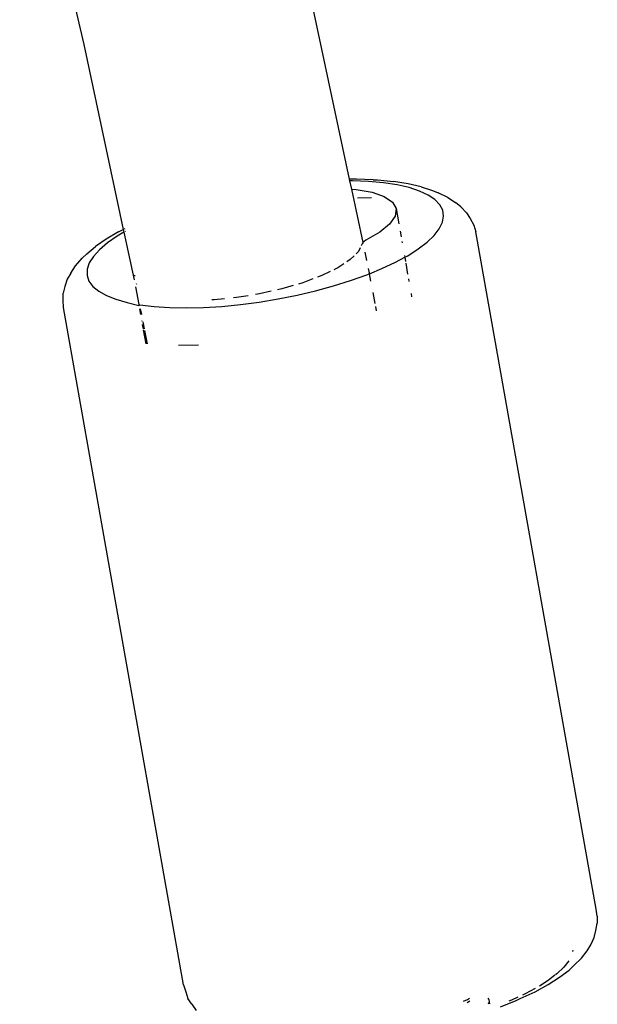
# Model space of a CAD drawing. Units: inches. Extents: x -7 to 937, y -100 to 710.
# Drawn here: x 238 to 242, y 285 to 292 of the extents above; entities that cross this region are included whole.
import ezdxf

# ---------------------------------------------------------------- set-up
doc = ezdxf.new("R2010")
doc.units = ezdxf.units.IN
doc.header["$MEASUREMENT"] = 0
doc.layers.add('VP-EQ', color=7, linetype='Continuous', true_color=0x8a3492)

# ---------------------------------------------------------------- blocks, each defined once
blk = doc.blocks.new('1311')
at = {"color": 7}
for p, q in [((-241.2627, 11.2579), (-240.82, 9.3567)), ((-239.257, 9.6983), (-238.9856, 8.4266)), ((-240.82, 9.3567), (-240.547, 8.0777)), ((-238.9357, 8.4267), (-238.9856, 8.4266)), ((-238.9856, 8.4266), (-238.9831, 8.4149)), ((-238.9618, 8.4149), (-238.9831, 8.4149)), ((-238.9831, 8.4149), (-238.9706, 8.3564)), ((-238.851, 8.4102), (-238.9618, 8.4149)), ((-238.8203, 8.4218), (-238.9357, 8.4267)), ((-238.7483, 8.4006), (-238.851, 8.4102)), ((-238.8203, 8.4218), (-238.7894, 8.4199)), ((-238.7894, 8.4199), (-238.6785, 8.4095)), ((-238.6549, 8.3862), (-238.7483, 8.4006)), ((-238.5776, 8.3939), (-238.6785, 8.4095)), ((-238.5718, 8.3671), (-238.6549, 8.3862)), ((-238.4879, 8.3733), (-238.5776, 8.3939)), ((-238.4879, 8.3733), (-238.4103, 8.3479)), ((-238.9706, 8.3564), (-238.9365, 8.3543)), ((-238.9706, 8.3564), (-238.8915, 7.9875)), ((-238.9365, 8.3543), (-238.8271, 8.3353)), ((-238.8271, 8.3353), (-238.7427, 8.306)), ((-238.7427, 8.306), (-238.6868, 8.2677)), ((-238.5, 8.3436), (-238.5718, 8.3671)), ((-238.4402, 8.3159), (-238.5, 8.3436)), ((-238.3932, 8.2844), (-238.4402, 8.3159)), ((-238.4103, 8.3479), (-238.3697, 8.3303)), ((-238.3031, 8.2995), (-238.3697, 8.3303)), ((-238.9279, 8.2977), (-238.832, 8.298)), ((-238.6868, 8.2677), (-238.6617, 8.2219)), ((-238.3595, 8.2493), (-238.3932, 8.2844)), ((-238.3395, 8.2112), (-238.3595, 8.2493)), ((-238.3031, 8.2995), (-238.2508, 8.2644)), ((-238.2141, 8.2335), (-238.2508, 8.2644)), ((-238.1757, 8.1936), (-238.2141, 8.2335)), ((-238.6682, 8.1704), (-238.7063, 8.1153)), ((-238.6617, 8.2219), (-238.6682, 8.1704)), ((-238.6617, 8.2219), (-238.6431, 8.1174)), ((-238.3411, 8.1274), (-238.3333, 8.1704)), ((-238.3333, 8.1704), (-238.3395, 8.2112)), ((-238.1757, 8.1936), (-238.1484, 8.1528)), ((-238.7063, 8.1153), (-238.7743, 8.0588)), ((-238.3628, 8.0827), (-238.3411, 8.1274)), ((-238.1484, 8.1528), (-238.1253, 8.1088)), ((-238.1253, 8.1088), (-238.11, 8.0616)), ((-240.5809, 8.0608), (-240.6662, 8.011)), ((-240.5888, 8.0317), (-240.6561, 7.985)), ((-240.5429, 8.0584), (-240.5888, 8.0317)), ((-240.5809, 8.0608), (-240.547, 8.0777)), ((-240.547, 8.0777), (-240.5429, 8.0584)), ((-240.5429, 8.0584), (-240.472, 7.7293)), ((-240.5389, 8.0818), (-240.5347, 8.0839)), ((-240.5308, 8.0655), (-240.5348, 8.0631)), ((-238.7743, 8.0588), (-238.8696, 8.0032)), ((-238.6342, 8.0669), (-238.6273, 8.028)), ((-238.4467, 7.9901), (-238.3981, 8.0368)), ((-238.3981, 8.0368), (-238.3628, 8.0827)), ((-237.2798, 3.3809), (-238.11, 8.0616)), ((-240.7982, 7.9101), (-240.7389, 7.9607)), ((-240.6662, 8.011), (-240.7389, 7.9607)), ((-240.6561, 7.985), (-240.7111, 7.9382)), ((-238.8955, 7.9798), (-238.9029, 7.9646)), ((-238.8915, 7.9875), (-238.8955, 7.9798)), ((-238.8827, 7.9954), (-238.8915, 7.9875)), ((-238.8915, 7.9875), (-238.8903, 7.98)), ((-238.8696, 8.0032), (-238.8827, 7.9954)), ((-238.6215, 7.9956), (-238.6199, 7.9862)), ((-238.5079, 7.9434), (-238.4467, 7.9901)), ((-240.7982, 7.9101), (-240.8309, 7.8791)), ((-240.7531, 7.8919), (-240.7816, 7.8465)), ((-240.7111, 7.9382), (-240.7531, 7.8919)), ((-238.9516, 7.8964), (-238.9787, 7.8696)), ((-238.9218, 7.9258), (-238.9372, 7.9105)), ((-238.9099, 7.9502), (-238.9218, 7.9258)), ((-238.8779, 7.9221), (-238.8653, 7.863)), ((-238.6044, 7.8989), (-238.602, 7.8857)), ((-238.602, 7.8857), (-238.5812, 7.897)), ((-238.5812, 7.897), (-238.5079, 7.9434)), ((-240.9094, 7.777), (-240.8777, 7.8276)), ((-240.8777, 7.8276), (-240.8309, 7.8791)), ((-240.7816, 7.8465), (-240.7964, 7.8026)), ((-239.0216, 7.8414), (-239.064, 7.8135)), ((-238.9787, 7.8696), (-239.0008, 7.855)), ((-238.7601, 7.8073), (-238.6656, 7.8514)), ((-238.6656, 7.8514), (-238.602, 7.8857)), ((-238.602, 7.8857), (-238.5968, 7.8563)), ((-238.595, 7.8463), (-238.5815, 7.7697)), ((-240.9094, 7.777), (-240.9335, 7.735)), ((-240.7964, 7.8026), (-240.7972, 7.7606)), ((-240.7972, 7.7606), (-240.7841, 7.7211)), ((-240.467, 7.7554), (-240.4661, 7.7623)), ((-239.1742, 7.7596), (-239.204, 7.7483)), ((-239.1175, 7.7873), (-239.1742, 7.7596)), ((-239.064, 7.8135), (-239.091, 7.8002)), ((-238.9755, 7.7253), (-238.8639, 7.7651)), ((-238.8639, 7.7651), (-238.8461, 7.7724)), ((-238.8538, 7.8092), (-238.8474, 7.7792)), ((-238.8461, 7.7724), (-238.8474, 7.7792)), ((-238.8461, 7.7724), (-238.7601, 7.8073)), ((-238.836, 7.7199), (-238.8461, 7.7724)), ((-240.9335, 7.735), (-240.9503, 7.685)), ((-240.7841, 7.7211), (-240.7572, 7.6845)), ((-240.4521, 7.6969), (-240.4553, 7.7028)), ((-239.3734, 7.69), (-239.4509, 7.6672)), ((-239.3049, 7.7102), (-239.3354, 7.7012)), ((-239.2361, 7.7362), (-239.3049, 7.7102)), ((-239.2176, 7.6546), (-239.0939, 7.6884)), ((-239.0939, 7.6884), (-238.9755, 7.7253)), ((-238.5758, 7.7378), (-238.5723, 7.7181)), ((-240.9629, 7.5886), (-240.962, 7.6371)), ((-240.9503, 7.685), (-240.962, 7.6371)), ((-240.7572, 7.6845), (-240.7168, 7.6512)), ((-240.7168, 7.6512), (-240.6633, 7.6215)), ((-240.6633, 7.6215), (-240.5974, 7.5959)), ((-240.4617, 7.682), (-240.44, 7.5594)), ((-239.6846, 7.6201), (-239.7646, 7.6074)), ((-239.6062, 7.6325), (-239.632, 7.6284)), ((-239.5247, 7.6507), (-239.6062, 7.6325)), ((-239.4509, 7.6672), (-239.4799, 7.6608)), ((-239.4754, 7.5985), (-239.3452, 7.6246)), ((-239.3452, 7.6246), (-239.2176, 7.6546)), ((-238.8064, 7.5668), (-238.8209, 7.6422)), ((-238.5576, 7.6352), (-238.5538, 7.6137)), ((-240.961, 7.539), (-240.9629, 7.5886)), ((-240.5974, 7.5959), (-240.5199, 7.5745)), ((-240.5199, 7.5745), (-240.4388, 7.5528)), ((-240.44, 7.5594), (-240.4388, 7.5528)), ((-240.44, 7.5594), (-240.4355, 7.555)), ((-240.4388, 7.5528), (-240.4355, 7.555)), ((-240.4355, 7.555), (-240.4315, 7.5578)), ((-240.4315, 7.5578), (-240.3333, 7.5457)), ((-239.9197, 7.5928), (-239.9354, 7.5925)), ((-239.8475, 7.5996), (-239.9197, 7.5928)), ((-239.8661, 7.5468), (-239.7373, 7.5594)), ((-239.7646, 7.6074), (-239.7857, 7.6054)), ((-239.7373, 7.5594), (-239.6066, 7.5767)), ((-239.6066, 7.5767), (-239.4754, 7.5985)), ((-240.1309, 2.8583), (-240.961, 7.539)), ((-240.4348, 7.5302), (-240.4278, 7.4908)), ((-240.43, 7.5296), (-240.4216, 7.4901)), ((-240.3333, 7.5457), (-240.2264, 7.5385)), ((-240.2264, 7.5385), (-240.112, 7.5363)), ((-240.112, 7.5363), (-239.9915, 7.5391)), ((-239.9915, 7.5391), (-239.8661, 7.5468)), ((-238.7966, 7.5163), (-238.8024, 7.5464)), ((-240.4204, 7.4489), (-240.4194, 7.4433)), ((-240.4156, 7.4217), (-240.4102, 7.3916)), ((-240.4112, 7.4389), (-240.402, 7.3911)), ((-240.4091, 7.3855), (-240.3918, 7.2876)), ((-240.4, 7.3808), (-240.3818, 7.2869)), ((-240.1662, 7.2788), (-240.0263, 7.282)), ((-237.2727, 3.3336), (-237.2798, 3.3809)), ((-237.2727, 3.3336), (-237.2708, 3.2841)), ((-237.2799, 3.2345), (-237.2708, 3.2841)), ((-237.2914, 3.1869), (-237.2799, 3.2345)), ((-237.3398, 3.0945), (-237.3161, 3.136)), ((-237.3161, 3.136), (-237.2914, 3.1869)), ((-237.44, 3.0972), (-237.4415, 3.0888)), ((-237.3792, 3.0434), (-237.3398, 3.0945)), ((-237.4678, 3.0256), (-237.5016, 2.9816)), ((-237.4332, 2.9915), (-237.3792, 3.0434)), ((-237.5501, 2.935), (-237.5597, 2.9277)), ((-237.5016, 2.9816), (-237.5501, 2.935)), ((-237.5312, 2.9107), (-237.465, 2.9612)), ((-237.465, 2.9612), (-237.4332, 2.9915)), ((-240.1309, 2.8583), (-240.1155, 2.811)), ((-237.7014, 2.8114), (-237.6102, 2.8606)), ((-237.6113, 2.8882), (-237.6707, 2.8506)), ((-237.5635, 2.9248), (-237.6113, 2.8882)), ((-237.6102, 2.8606), (-237.5312, 2.9107)), ((-240.1155, 2.811), (-240.1004, 2.7654)), ((-237.8035, 2.7638), (-237.7014, 2.8114)), ((-237.769, 2.7963), (-237.7887, 2.7871)), ((-237.7003, 2.8333), (-237.769, 2.7963)), ((-240.0729, 2.7243), (-240.1004, 2.7654)), ((-240.0729, 2.7243), (-240.0423, 2.6826)), ((-238.1947, 2.745), (-238.1674, 2.7583)), ((-238.1513, 2.7457), (-238.1698, 2.7355)), ((-238.1674, 2.7583), (-238.154, 2.7671)), ((-238.0269, 2.7657), (-238.025, 2.7631)), ((-238.022, 2.7672), (-238.025, 2.7631)), ((-238.025, 2.7631), (-238.0201, 2.7565)), ((-238.0185, 2.7403), (-238.0247, 2.7257)), ((-238.0201, 2.7565), (-238.0185, 2.7403)), ((-238.0185, 2.7403), (-238.0158, 2.7285)), ((-237.9393, 2.7077), (-237.8313, 2.7516)), ((-237.8635, 2.7522), (-237.8815, 2.7449)), ((-237.8192, 2.7729), (-237.8635, 2.7522)), ((-237.8313, 2.7516), (-237.8035, 2.7638))]:
    blk.add_line(p, q, dxfattribs=at)

msp = doc.modelspace()

# ---------------------------------------------------------------- block references
at = {"layer": 'VP-EQ'}
msp.add_blockref('1311', (479.0911, 282.0249), dxfattribs=at)

doc.saveas('drawing.dxf')
